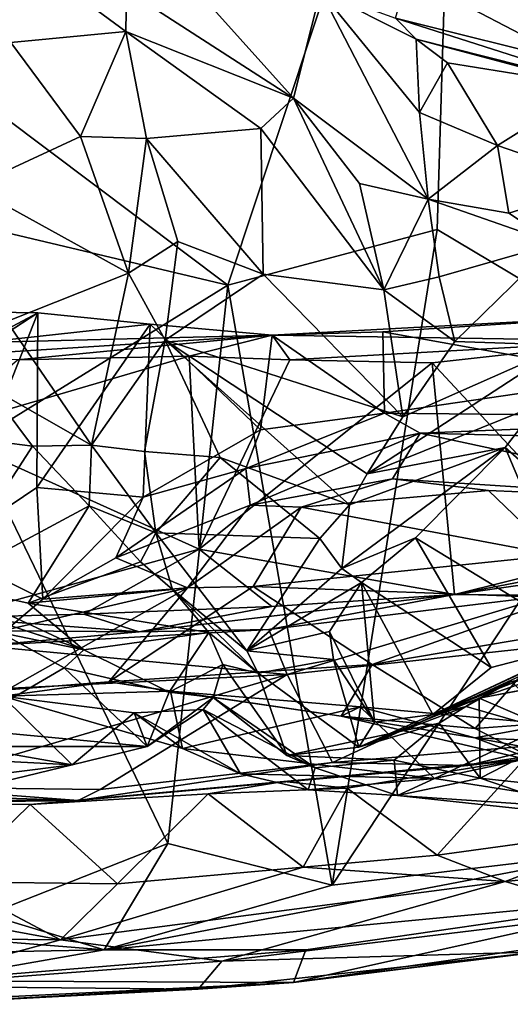
# Model space of a CAD drawing. Extents: x -11.31 to -5.74, y -6.48 to 1.85.
# Drawn here: x -8.52 to -7.9, y -6.48 to -5.24 of the extents above; entities that cross this region are included whole.
import ezdxf

# ---------------------------------------------------------------- set-up
doc = ezdxf.new("R2010")
doc.units = 0
doc.header["$MEASUREMENT"] = 0
doc.layers.add('1', color=7, linetype='CONTINUOUS')

msp = doc.modelspace()

# ---------------------------------------------------------------- linework, layer by layer
at = {"layer": '1'}
for points in [[(-8.253347, -5.579182, -2.177696), (-7.965415, -4.711739, -2.179448), (-9.783103, -4.429333, -2.180323)], [(-8.253347, -5.579182, -2.177696), (-9.783103, -4.429333, -2.180323), (-8.919276, -5.421057, -2.178838)], [(-8.253347, -5.579182, -2.177696), (-7.989657, -5.508828, -2.173837), (-7.965415, -4.711739, -2.179448)], [(-7.989657, -5.508828, -2.173837), (-7.693477, -5.685379, -2.174417), (-7.965415, -4.711739, -2.179448)], [(-6.911279, -4.848841, -2.17976), (-7.965415, -4.711739, -2.179448), (-7.693477, -5.685379, -2.174417)], [(-8.381908, -5.25958, -7.805809), (-8.526633, -5.273326, -7.733868), (-8.561578, -5.127479, -8.029485)], [(-8.380885, -5.207775, -7.8708), (-8.381908, -5.25958, -7.805809), (-8.561578, -5.127479, -8.029485)], [(-8.026537, -5.18895, -7.882472), (-7.855361, -5.128218, -8.030529), (-7.813714, -5.300047, -7.858877)], [(-8.026537, -5.18895, -7.882472), (-7.813714, -5.300047, -7.858877), (-8.042353, -5.243074, -7.767168)], [(-8.305215, -5.193938, -7.842651), (-8.170819, -5.343417, -7.787056), (-8.380885, -5.207775, -7.8708)], [(-8.170819, -5.343417, -7.787056), (-8.305215, -5.193938, -7.842651), (-8.136889, -5.20839, -7.742384)], [(-8.170819, -5.343417, -7.787056), (-8.381908, -5.25958, -7.805809), (-8.380885, -5.207775, -7.8708)], [(-8.000999, -5.470922, -7.665101), (-8.170819, -5.343417, -7.787056), (-8.136889, -5.20839, -7.742384)], [(-8.01225, -5.361753, -7.63656), (-8.000999, -5.470922, -7.665101), (-8.136889, -5.20839, -7.742384)], [(-8.01225, -5.361753, -7.63656), (-8.136889, -5.20839, -7.742384), (-8.016177, -5.269441, -7.62873)], [(-8.042353, -5.243074, -7.767168), (-8.016177, -5.269441, -7.62873), (-8.136889, -5.20839, -7.742384)], [(-7.74663, -5.337127, -7.665215), (-8.016177, -5.269441, -7.62873), (-8.042353, -5.243074, -7.767168)], [(-7.74663, -5.337127, -7.665215), (-8.042353, -5.243074, -7.767168), (-7.813714, -5.300047, -7.858877)], [(-8.381908, -5.25958, -7.805809), (-8.439079, -5.391822, -7.564945), (-8.526633, -5.273326, -7.733868)], [(-8.381908, -5.25958, -7.805809), (-8.356078, -5.394528, -7.52901), (-8.439079, -5.391822, -7.564945)], [(-8.170819, -5.343417, -7.787056), (-8.212102, -5.381958, -7.717476), (-8.381908, -5.25958, -7.805809)], [(-8.356078, -5.394528, -7.52901), (-8.381908, -5.25958, -7.805809), (-8.212102, -5.381958, -7.717476)], [(-8.439079, -5.391822, -7.564945), (-8.575653, -5.455212, -7.478164), (-8.526633, -5.273326, -7.733868)], [(-8.016177, -5.269441, -7.62873), (-7.74663, -5.337127, -7.665215), (-7.794345, -5.328617, -7.669637)], [(-8.016177, -5.269441, -7.62873), (-7.977028, -5.298958, -7.567607), (-8.01225, -5.361753, -7.63656)], [(-7.977028, -5.298958, -7.567607), (-8.016177, -5.269441, -7.62873), (-7.794345, -5.328617, -7.669637)], [(-7.977028, -5.298958, -7.567607), (-7.91376, -5.403139, -7.64675), (-8.01225, -5.361753, -7.63656)], [(-7.91376, -5.403139, -7.64675), (-7.977028, -5.298958, -7.567607), (-7.794345, -5.328617, -7.669637)], [(-7.91376, -5.403139, -7.64675), (-7.794345, -5.328617, -7.669637), (-7.777562, -5.450357, -7.680042)], [(-8.056932, -5.58478, -7.58232), (-8.212102, -5.381958, -7.717476), (-8.170819, -5.343417, -7.787056)], [(-8.087839, -5.450802, -7.721366), (-8.056932, -5.58478, -7.58232), (-8.170819, -5.343417, -7.787056)], [(-8.087839, -5.450802, -7.721366), (-8.170819, -5.343417, -7.787056), (-8.000999, -5.470922, -7.665101)], [(-8.01225, -5.361753, -7.63656), (-7.91376, -5.403139, -7.64675), (-8.000999, -5.470922, -7.665101)], [(-8.208782, -5.565228, -7.413226), (-8.356078, -5.394528, -7.52901), (-8.212102, -5.381958, -7.717476)], [(-8.208782, -5.565228, -7.413226), (-8.212102, -5.381958, -7.717476), (-8.056932, -5.58478, -7.58232)], [(-8.378732, -5.563865, -7.3204), (-8.575653, -5.455212, -7.478164), (-8.439079, -5.391822, -7.564945)], [(-8.439079, -5.391822, -7.564945), (-8.356078, -5.394528, -7.52901), (-8.378732, -5.563865, -7.3204)], [(-8.378732, -5.563865, -7.3204), (-8.356078, -5.394528, -7.52901), (-8.31653, -5.523927, -7.335562)], [(-8.31653, -5.523927, -7.335562), (-8.356078, -5.394528, -7.52901), (-8.208782, -5.565228, -7.413226)], [(-8.000999, -5.470922, -7.665101), (-7.91376, -5.403139, -7.64675), (-7.899443, -5.488283, -7.650558)], [(-7.91376, -5.403139, -7.64675), (-7.777562, -5.450357, -7.680042), (-7.899443, -5.488283, -7.650558)], [(-8.919276, -5.421057, -2.178838), (-8.57349, -5.776475, -2.174794), (-8.253347, -5.579182, -2.177696)], [(-8.056932, -5.58478, -7.58232), (-8.087839, -5.450802, -7.721366), (-8.000999, -5.470922, -7.665101)], [(-7.841265, -5.526447, -7.647953), (-7.899443, -5.488283, -7.650558), (-7.777562, -5.450357, -7.680042)], [(-8.531928, -5.62471, -7.225266), (-8.575653, -5.455212, -7.478164), (-8.378732, -5.563865, -7.3204)], [(-8.056932, -5.58478, -7.58232), (-8.000999, -5.470922, -7.665101), (-7.987197, -5.56853, -7.566463)], [(-7.841265, -5.526447, -7.647953), (-8.000999, -5.470922, -7.665101), (-7.899443, -5.488283, -7.650558)], [(-8.000999, -5.470922, -7.665101), (-7.841265, -5.526447, -7.647953), (-7.987197, -5.56853, -7.566463)], [(-8.121915, -6.334218, -2.173172), (-7.989657, -5.508828, -2.173837), (-8.253347, -5.579182, -2.177696)], [(-7.989657, -5.508828, -2.173837), (-8.121915, -6.334218, -2.173172), (-7.693477, -5.685379, -2.174417)], [(-8.378732, -5.563865, -7.3204), (-8.31653, -5.523927, -7.335562), (-8.332184, -5.648188, -7.170091)], [(-8.31653, -5.523927, -7.335562), (-8.208782, -5.565228, -7.413226), (-8.332184, -5.648188, -7.170091)], [(-7.841265, -5.526447, -7.647953), (-7.967658, -5.649948, -7.49273), (-7.987197, -5.56853, -7.566463)], [(-7.828939, -5.654361, -7.338231), (-7.967658, -5.649948, -7.49273), (-7.841265, -5.526447, -7.647953)], [(-8.42508, -5.780392, -6.994011), (-8.531928, -5.62471, -7.225266), (-8.378732, -5.563865, -7.3204)], [(-8.332184, -5.648188, -7.170091), (-8.42508, -5.780392, -6.994011), (-8.378732, -5.563865, -7.3204)], [(-8.332184, -5.648188, -7.170091), (-8.208782, -5.565228, -7.413226), (-8.033154, -5.74466, -7.383753)], [(-8.208782, -5.565228, -7.413226), (-8.056932, -5.58478, -7.58232), (-8.033154, -5.74466, -7.383753)], [(-7.967658, -5.649948, -7.49273), (-8.056932, -5.58478, -7.58232), (-7.987197, -5.56853, -7.566463)], [(-8.57349, -5.776475, -2.174794), (-8.328863, -6.281746, -2.172316), (-8.253347, -5.579182, -2.177696)], [(-8.253347, -5.579182, -2.177696), (-8.328863, -6.281746, -2.172316), (-8.121915, -6.334218, -2.173172)], [(-7.967658, -5.649948, -7.49273), (-8.033154, -5.74466, -7.383753), (-8.056932, -5.58478, -7.58232)], [(-8.492766, -5.614014, -4.679661), (-8.563095, -5.651014, -4.428742), (-8.738277, -5.610233, -4.514198)], [(-8.492766, -5.614014, -4.679661), (-8.738277, -5.610233, -4.514198), (-8.73684, -5.7728, -4.534052)], [(-8.492766, -5.614014, -4.679661), (-8.73684, -5.7728, -4.534052), (-8.610589, -5.912134, -4.64922)], [(-8.610589, -5.912134, -4.64922), (-8.493793, -5.833757, -4.74555), (-8.492766, -5.614014, -4.679661)], [(-8.563095, -5.651014, -4.428742), (-8.492766, -5.614014, -4.679661), (-8.351406, -5.62817, -4.544604)], [(-8.492766, -5.614014, -4.679661), (-8.493793, -5.833757, -4.74555), (-8.351406, -5.62817, -4.544604)], [(-8.531928, -5.62471, -7.225266), (-8.42508, -5.780392, -6.994011), (-8.556501, -5.705739, -7.051478)], [(-8.05829, -5.637701, -4.405455), (-7.755016, -5.61816, -4.370171), (-8.197643, -5.641827, -4.446042)], [(-7.747338, -5.649098, -4.167303), (-8.197643, -5.641827, -4.446042), (-7.755016, -5.61816, -4.370171)], [(-8.05829, -5.637701, -4.405455), (-7.743038, -5.694289, -4.409133), (-7.755016, -5.61816, -4.370171)], [(-8.563095, -5.651014, -4.428742), (-8.351406, -5.62817, -4.544604), (-8.197643, -5.641827, -4.446042)], [(-8.493793, -5.833757, -4.74555), (-8.359962, -5.845786, -4.600653), (-8.351406, -5.62817, -4.544604)], [(-8.359962, -5.845786, -4.600653), (-8.212208, -5.761221, -4.502647), (-8.351406, -5.62817, -4.544604)], [(-8.212208, -5.761221, -4.502647), (-8.197643, -5.641827, -4.446042), (-8.351406, -5.62817, -4.544604)], [(-8.05829, -5.637701, -4.405455), (-8.197643, -5.641827, -4.446042), (-8.056326, -5.740287, -4.464575)], [(-7.743038, -5.694289, -4.409133), (-8.05829, -5.637701, -4.405455), (-8.056326, -5.740287, -4.464575)], [(-8.197643, -5.641827, -4.446042), (-8.680429, -5.672523, -4.196803), (-8.563095, -5.651014, -4.428742)], [(-8.680429, -5.672523, -4.196803), (-8.197643, -5.641827, -4.446042), (-8.518369, -5.673063, -4.187548)], [(-8.302188, -5.668531, -4.176454), (-8.518369, -5.673063, -4.187548), (-8.197643, -5.641827, -4.446042)], [(-8.332184, -5.648188, -7.170091), (-8.358253, -5.788336, -6.975832), (-8.42508, -5.780392, -6.994011)], [(-8.263224, -5.795976, -7.041453), (-8.358253, -5.788336, -6.975832), (-8.332184, -5.648188, -7.170091)], [(-8.100166, -5.85536, -7.142912), (-8.332184, -5.648188, -7.170091), (-8.077806, -5.816647, -7.248449)], [(-8.077806, -5.816647, -7.248449), (-8.332184, -5.648188, -7.170091), (-8.033154, -5.74466, -7.383753)], [(-8.100166, -5.85536, -7.142912), (-8.263224, -5.795976, -7.041453), (-8.332184, -5.648188, -7.170091)], [(-8.302188, -5.668531, -4.176454), (-8.197643, -5.641827, -4.446042), (-8.175232, -5.673158, -4.170701)], [(-8.056326, -5.740287, -4.464575), (-8.197643, -5.641827, -4.446042), (-8.212208, -5.761221, -4.502647)], [(-8.197643, -5.641827, -4.446042), (-7.747338, -5.649098, -4.167303), (-8.175232, -5.673158, -4.170701)], [(-7.747338, -5.649098, -4.167303), (-7.996187, -5.676555, -4.171001), (-8.175232, -5.673158, -4.170701)], [(-7.828939, -5.654361, -7.338231), (-8.033154, -5.74466, -7.383753), (-7.967658, -5.649948, -7.49273)], [(-7.770294, -5.919245, -4.163686), (-7.996187, -5.676555, -4.171001), (-7.747338, -5.649098, -4.167303)], [(-8.077806, -5.816647, -7.248449), (-7.828939, -5.654361, -7.338231), (-7.862863, -5.729478, -7.206074)], [(-7.828939, -5.654361, -7.338231), (-8.077806, -5.816647, -7.248449), (-8.033154, -5.74466, -7.383753)], [(-8.518369, -5.673063, -4.187548), (-8.302188, -5.668531, -4.176454), (-8.620983, -5.761977, -4.17414)], [(-8.289357, -5.911181, -4.169029), (-8.620983, -5.761977, -4.17414), (-8.302188, -5.668531, -4.176454)], [(-8.175232, -5.673158, -4.170701), (-8.289357, -5.911181, -4.169029), (-8.302188, -5.668531, -4.176454)], [(-8.289357, -5.911181, -4.169029), (-8.175232, -5.673158, -4.170701), (-7.996187, -5.676555, -4.171001)], [(-7.967867, -5.968194, -4.156527), (-8.289357, -5.911181, -4.169029), (-7.996187, -5.676555, -4.171001)], [(-7.967867, -5.968194, -4.156527), (-7.996187, -5.676555, -4.171001), (-7.770294, -5.919245, -4.163686)], [(-8.121915, -6.334218, -2.173172), (-7.751928, -6.29002, -2.172261), (-7.693477, -5.685379, -2.174417)], [(-7.743038, -5.694289, -4.409133), (-8.056326, -5.740287, -4.464575), (-7.527689, -5.745417, -4.468068)], [(-8.642922, -5.763392, -7.077626), (-8.556501, -5.705739, -7.051478), (-8.499628, -5.781756, -6.929594)], [(-8.499628, -5.781756, -6.929594), (-8.556501, -5.705739, -7.051478), (-8.42508, -5.780392, -6.994011)], [(-8.077806, -5.816647, -7.248449), (-7.862863, -5.729478, -7.206074), (-7.904301, -5.783416, -7.091382)], [(-7.862863, -5.729478, -7.206074), (-7.735681, -5.931769, -7.068984), (-7.904301, -5.783416, -7.091382)], [(-8.056326, -5.740287, -4.464575), (-8.212208, -5.761221, -4.502647), (-8.230681, -5.809749, -4.56828)], [(-8.056326, -5.740287, -4.464575), (-8.230681, -5.809749, -4.56828), (-8.011279, -5.76521, -4.586025)], [(-8.056326, -5.740287, -4.464575), (-8.011279, -5.76521, -4.586025), (-7.527689, -5.745417, -4.468068)], [(-8.011279, -5.76521, -4.586025), (-7.479818, -5.778218, -4.58712), (-7.527689, -5.745417, -4.468068)], [(-8.611988, -5.955562, -6.811787), (-8.642922, -5.763392, -7.077626), (-8.499628, -5.781756, -6.929594)], [(-8.620983, -5.761977, -4.17414), (-8.289357, -5.911181, -4.169029), (-8.600282, -5.997143, -4.170519)], [(-8.212208, -5.761221, -4.502647), (-8.359962, -5.845786, -4.600653), (-8.230681, -5.809749, -4.56828)], [(-8.011279, -5.76521, -4.586025), (-8.230681, -5.809749, -4.56828), (-8.225493, -5.856075, -4.773479)], [(-8.225493, -5.856075, -4.773479), (-8.046024, -5.822755, -4.727716), (-8.011279, -5.76521, -4.586025)], [(-7.612957, -5.851018, -4.747538), (-8.011279, -5.76521, -4.586025), (-8.046024, -5.822755, -4.727716)], [(-8.011279, -5.76521, -4.586025), (-7.612957, -5.851018, -4.747538), (-7.479818, -5.778218, -4.58712)], [(-8.428238, -5.856903, -6.760595), (-8.611988, -5.955562, -6.811787), (-8.499628, -5.781756, -6.929594)], [(-8.328863, -6.281746, -2.172316), (-8.57349, -5.776475, -2.174794), (-8.556156, -6.37104, -2.176543)], [(-8.428238, -5.856903, -6.760595), (-8.499628, -5.781756, -6.929594), (-8.42508, -5.780392, -6.994011)], [(-8.344239, -5.890844, -6.747987), (-8.428238, -5.856903, -6.760595), (-8.42508, -5.780392, -6.994011)], [(-8.358253, -5.788336, -6.975832), (-8.344239, -5.890844, -6.747987), (-8.42508, -5.780392, -6.994011)], [(-7.904301, -5.783416, -7.091382), (-8.017139, -5.897121, -6.826453), (-8.110008, -5.935825, -6.829442)], [(-7.904301, -5.783416, -7.091382), (-8.110008, -5.935825, -6.829442), (-8.100166, -5.85536, -7.142912)], [(-7.904301, -5.783416, -7.091382), (-8.100166, -5.85536, -7.142912), (-8.077806, -5.816647, -7.248449)], [(-8.017139, -5.897121, -6.826453), (-7.904301, -5.783416, -7.091382), (-7.80035, -6.028871, -6.90171)], [(-7.80035, -6.028871, -6.90171), (-7.904301, -5.783416, -7.091382), (-7.735681, -5.931769, -7.068984)], [(-8.344239, -5.890844, -6.747987), (-8.358253, -5.788336, -6.975832), (-8.263224, -5.795976, -7.041453)], [(-8.137787, -5.897871, -6.99358), (-8.344239, -5.890844, -6.747987), (-8.263224, -5.795976, -7.041453)], [(-8.100166, -5.85536, -7.142912), (-8.137787, -5.897871, -6.99358), (-8.263224, -5.795976, -7.041453)], [(-8.230681, -5.809749, -4.56828), (-8.359962, -5.845786, -4.600653), (-8.39451, -5.922348, -4.705364)], [(-8.230681, -5.809749, -4.56828), (-8.39451, -5.922348, -4.705364), (-8.225493, -5.856075, -4.773479)], [(-8.046024, -5.822755, -4.727716), (-8.225493, -5.856075, -4.773479), (-8.160966, -5.858339, -4.88099)], [(-8.160966, -5.858339, -4.88099), (-7.925037, -5.83755, -4.781821), (-8.046024, -5.822755, -4.727716)], [(-7.925037, -5.83755, -4.781821), (-7.612957, -5.851018, -4.747538), (-8.046024, -5.822755, -4.727716)], [(-8.610589, -5.912134, -4.64922), (-8.486584, -5.974184, -4.792225), (-8.493793, -5.833757, -4.74555)], [(-8.486584, -5.974184, -4.792225), (-8.359962, -5.845786, -4.600653), (-8.493793, -5.833757, -4.74555)], [(-7.925037, -5.83755, -4.781821), (-8.160966, -5.858339, -4.88099), (-7.840351, -5.918986, -4.808148)], [(-7.840351, -5.918986, -4.808148), (-7.612957, -5.851018, -4.747538), (-7.925037, -5.83755, -4.781821)], [(-8.486584, -5.974184, -4.792225), (-8.39451, -5.922348, -4.705364), (-8.359962, -5.845786, -4.600653)], [(-8.611988, -5.955562, -6.811787), (-8.428238, -5.856903, -6.760595), (-8.504832, -5.979483, -6.645694)], [(-8.363564, -5.927395, -6.548376), (-8.504832, -5.979483, -6.645694), (-8.428238, -5.856903, -6.760595)], [(-8.344239, -5.890844, -6.747987), (-8.363564, -5.927395, -6.548376), (-8.428238, -5.856903, -6.760595)], [(-8.39451, -5.922348, -4.705364), (-8.304425, -5.959781, -5.054544), (-8.225493, -5.856075, -4.773479)], [(-8.225493, -5.856075, -4.773479), (-8.304425, -5.959781, -5.054544), (-8.160966, -5.858339, -4.88099)], [(-8.304425, -5.959781, -5.054544), (-8.221615, -5.958311, -5.009612), (-8.160966, -5.858339, -4.88099)], [(-7.840351, -5.918986, -4.808148), (-8.160966, -5.858339, -4.88099), (-8.221615, -5.958311, -5.009612)], [(-8.137787, -5.897871, -6.99358), (-8.100166, -5.85536, -7.142912), (-8.110008, -5.935825, -6.829442)], [(-8.323099, -5.962242, -6.427496), (-8.363564, -5.927395, -6.548376), (-8.344239, -5.890844, -6.747987)], [(-8.323099, -5.962242, -6.427496), (-8.344239, -5.890844, -6.747987), (-8.229413, -6.039277, -6.4526)], [(-8.344239, -5.890844, -6.747987), (-8.137787, -5.897871, -6.99358), (-8.229413, -6.039277, -6.4526)], [(-8.229413, -6.039277, -6.4526), (-8.137787, -5.897871, -6.99358), (-8.110008, -5.935825, -6.829442)], [(-8.085314, -5.953388, -6.635783), (-8.110008, -5.935825, -6.829442), (-8.017139, -5.897121, -6.826453)], [(-7.921659, -6.060378, -6.746301), (-8.085314, -5.953388, -6.635783), (-8.017139, -5.897121, -6.826453)], [(-7.921659, -6.060378, -6.746301), (-8.017139, -5.897121, -6.826453), (-7.80035, -6.028871, -6.90171)], [(-8.486584, -5.974184, -4.792225), (-8.610589, -5.912134, -4.64922), (-8.532283, -6.012689, -4.966853)], [(-8.289357, -5.911181, -4.169029), (-8.434644, -5.993074, -4.158287), (-8.600282, -5.997143, -4.170519)], [(-8.198213, -5.98335, -4.157244), (-8.434644, -5.993074, -4.158287), (-8.289357, -5.911181, -4.169029)], [(-8.198213, -5.98335, -4.157244), (-8.289357, -5.911181, -4.169029), (-7.967867, -5.968194, -4.156527)], [(-7.967867, -5.968194, -4.156527), (-7.629786, -5.903678, -4.156579), (-7.556458, -5.910018, -4.090328)], [(-7.967867, -5.968194, -4.156527), (-7.770294, -5.919245, -4.163686), (-7.629786, -5.903678, -4.156579)], [(-7.967867, -5.968194, -4.156527), (-7.556458, -5.910018, -4.090328), (-7.847921, -5.969455, -3.901829)], [(-8.304425, -5.959781, -5.054544), (-8.39451, -5.922348, -4.705364), (-8.486584, -5.974184, -4.792225)], [(-8.221615, -5.958311, -5.009612), (-7.835758, -5.972477, -4.868757), (-7.840351, -5.918986, -4.808148)], [(-8.323099, -5.962242, -6.427496), (-8.504832, -5.979483, -6.645694), (-8.363564, -5.927395, -6.548376)], [(-8.110008, -5.935825, -6.829442), (-8.085314, -5.953388, -6.635783), (-8.229413, -6.039277, -6.4526)], [(-8.703631, -5.949629, -6.601247), (-8.611988, -5.955562, -6.811787), (-8.434731, -6.038147, -6.296742)], [(-8.434731, -6.038147, -6.296742), (-8.615932, -5.978428, -6.455495), (-8.703631, -5.949629, -6.601247)], [(-8.504832, -5.979483, -6.645694), (-8.434731, -6.038147, -6.296742), (-8.611988, -5.955562, -6.811787)], [(-8.532283, -6.012689, -4.966853), (-8.304425, -5.959781, -5.054544), (-8.486584, -5.974184, -4.792225)], [(-8.532283, -6.012689, -4.966853), (-8.531337, -6.08848, -5.233028), (-8.304425, -5.959781, -5.054544)], [(-8.531337, -6.08848, -5.233028), (-8.403161, -6.078181, -5.269068), (-8.304425, -5.959781, -5.054544)], [(-8.221615, -5.958311, -5.009612), (-8.403161, -6.078181, -5.269068), (-8.071902, -6.05636, -5.097208)], [(-8.221615, -5.958311, -5.009612), (-8.304425, -5.959781, -5.054544), (-8.403161, -6.078181, -5.269068)], [(-8.229413, -6.039277, -6.4526), (-8.085314, -5.953388, -6.635783), (-8.125482, -6.015136, -6.436019)], [(-8.221615, -5.958311, -5.009612), (-8.071902, -6.05636, -5.097208), (-7.835758, -5.972477, -4.868757)], [(-8.085314, -5.953388, -6.635783), (-8.068852, -6.12912, -6.367441), (-8.125482, -6.015136, -6.436019)], [(-7.921659, -6.060378, -6.746301), (-7.995179, -6.119242, -6.531523), (-8.085314, -5.953388, -6.635783)], [(-8.068852, -6.12912, -6.367441), (-8.085314, -5.953388, -6.635783), (-7.995179, -6.119242, -6.531523)], [(-8.504832, -5.979483, -6.645694), (-8.323099, -5.962242, -6.427496), (-8.277583, -6.016288, -6.213498)], [(-7.967867, -5.968194, -4.156527), (-8.365178, -6.0152, -4.094935), (-8.198213, -5.98335, -4.157244)], [(-8.201732, -6.01241, -3.903571), (-8.365178, -6.0152, -4.094935), (-7.967867, -5.968194, -4.156527)], [(-8.323099, -5.962242, -6.427496), (-8.21543, -6.067487, -6.273668), (-8.277583, -6.016288, -6.213498)], [(-8.229413, -6.039277, -6.4526), (-8.21543, -6.067487, -6.273668), (-8.323099, -5.962242, -6.427496)], [(-7.847921, -5.969455, -3.901829), (-8.201732, -6.01241, -3.903571), (-7.967867, -5.968194, -4.156527)], [(-8.201732, -6.01241, -3.903571), (-7.847921, -5.969455, -3.901829), (-8.178629, -6.069258, -3.807171)], [(-7.847921, -5.969455, -3.901829), (-7.789066, -6.02684, -3.799541), (-8.178629, -6.069258, -3.807171)], [(-7.838444, -6.017196, -4.964969), (-7.835758, -5.972477, -4.868757), (-8.071902, -6.05636, -5.097208)], [(-8.434731, -6.038147, -6.296742), (-8.540169, -6.016359, -6.325863), (-8.615932, -5.978428, -6.455495)], [(-8.504832, -5.979483, -6.645694), (-8.277583, -6.016288, -6.213498), (-8.434731, -6.038147, -6.296742)], [(-8.198213, -5.98335, -4.157244), (-8.365178, -6.0152, -4.094935), (-8.434644, -5.993074, -4.158287)], [(-7.703419, -5.982435, -6.834442), (-7.738368, -6.017804, -6.522147), (-7.995179, -6.119242, -6.531523)], [(-7.995179, -6.119242, -6.531523), (-7.80035, -6.028871, -6.90171), (-7.703419, -5.982435, -6.834442)], [(-8.365178, -6.0152, -4.094935), (-8.743405, -6.012236, -4.151428), (-8.600282, -5.997143, -4.170519)], [(-8.434644, -5.993074, -4.158287), (-8.365178, -6.0152, -4.094935), (-8.600282, -5.997143, -4.170519)], [(-8.562331, -6.032895, -3.907716), (-8.743405, -6.012236, -4.151428), (-8.365178, -6.0152, -4.094935)], [(-8.540169, -6.016359, -6.325863), (-8.459758, -6.060863, -6.136922), (-8.591308, -6.137445, -6.145013)], [(-8.201732, -6.01241, -3.903571), (-8.562331, -6.032895, -3.907716), (-8.365178, -6.0152, -4.094935)], [(-8.562331, -6.032895, -3.907716), (-8.201732, -6.01241, -3.903571), (-8.178629, -6.069258, -3.807171)], [(-8.540169, -6.016359, -6.325863), (-8.434731, -6.038147, -6.296742), (-8.459758, -6.060863, -6.136922)], [(-8.32732, -6.091298, -6.027105), (-8.434731, -6.038147, -6.296742), (-8.277583, -6.016288, -6.213498)], [(-8.32732, -6.091298, -6.027105), (-8.277583, -6.016288, -6.213498), (-8.259773, -6.056477, -6.054883)], [(-8.259773, -6.056477, -6.054883), (-8.277583, -6.016288, -6.213498), (-8.21543, -6.067487, -6.273668)], [(-8.120571, -6.050276, -6.392468), (-8.229413, -6.039277, -6.4526), (-8.125482, -6.015136, -6.436019)], [(-8.120571, -6.050276, -6.392468), (-8.125482, -6.015136, -6.436019), (-8.068852, -6.12912, -6.367441)], [(-7.838444, -6.017196, -4.964969), (-8.071902, -6.05636, -5.097208), (-7.942153, -6.137094, -5.098975)], [(-7.995179, -6.119242, -6.531523), (-7.738368, -6.017804, -6.522147), (-7.847995, -6.067775, -6.358052)], [(-7.942153, -6.137094, -5.098975), (-7.715175, -6.120095, -5.021489), (-7.838444, -6.017196, -4.964969)], [(-8.562331, -6.032895, -3.907716), (-8.178629, -6.069258, -3.807171), (-8.601653, -6.090198, -3.808727)], [(-7.789066, -6.02684, -3.799541), (-8.121797, -6.179855, -3.727004), (-8.178629, -6.069258, -3.807171)], [(-7.789066, -6.02684, -3.799541), (-7.836958, -6.156141, -3.728586), (-8.121797, -6.179855, -3.727004)], [(-7.995179, -6.119242, -6.531523), (-7.921659, -6.060378, -6.746301), (-7.80035, -6.028871, -6.90171)], [(-8.459758, -6.060863, -6.136922), (-8.434731, -6.038147, -6.296742), (-8.32732, -6.091298, -6.027105)], [(-8.229413, -6.039277, -6.4526), (-8.120571, -6.050276, -6.392468), (-8.21543, -6.067487, -6.273668)], [(-7.636576, -6.042758, -6.118405), (-7.896049, -6.078045, -6.294554), (-7.93695, -6.098688, -6.181544)], [(-7.636576, -6.042758, -6.118405), (-7.93695, -6.098688, -6.181544), (-7.665079, -6.047431, -6.05261)], [(-7.93695, -6.098688, -6.181544), (-7.896049, -6.078045, -6.294554), (-7.665079, -6.047431, -6.05261)], [(-8.355032, -6.159852, -5.744348), (-8.591308, -6.137445, -6.145013), (-8.459758, -6.060863, -6.136922)], [(-8.355032, -6.159852, -5.744348), (-8.459758, -6.060863, -6.136922), (-8.32732, -6.091298, -6.027105)], [(-8.071902, -6.05636, -5.097208), (-8.403161, -6.078181, -5.269068), (-8.110633, -6.12136, -5.268086)], [(-8.32732, -6.091298, -6.027105), (-8.259773, -6.056477, -6.054883), (-8.271935, -6.097911, -5.843417)], [(-8.259773, -6.056477, -6.054883), (-8.179278, -6.170884, -6.01138), (-8.271935, -6.097911, -5.843417)], [(-8.259773, -6.056477, -6.054883), (-8.21543, -6.067487, -6.273668), (-8.179278, -6.170884, -6.01138)], [(-8.21543, -6.067487, -6.273668), (-8.120571, -6.050276, -6.392468), (-8.08842, -6.160446, -6.216926)], [(-8.08842, -6.160446, -6.216926), (-8.120571, -6.050276, -6.392468), (-8.068852, -6.12912, -6.367441)], [(-8.071902, -6.05636, -5.097208), (-8.110633, -6.12136, -5.268086), (-7.942153, -6.137094, -5.098975)], [(-8.661834, -6.210971, -3.730497), (-8.601653, -6.090198, -3.808727), (-8.178629, -6.069258, -3.807171)], [(-8.178629, -6.069258, -3.807171), (-8.414269, -6.213867, -3.724093), (-8.661834, -6.210971, -3.730497)], [(-8.178629, -6.069258, -3.807171), (-8.121797, -6.179855, -3.727004), (-8.414269, -6.213867, -3.724093)], [(-8.179278, -6.170884, -6.01138), (-8.21543, -6.067487, -6.273668), (-8.08842, -6.160446, -6.216926)], [(-7.847995, -6.067775, -6.358052), (-7.896049, -6.078045, -6.294554), (-7.995179, -6.119242, -6.531523)], [(-8.531337, -6.08848, -5.233028), (-8.537173, -6.0965, -5.356149), (-8.403161, -6.078181, -5.269068)], [(-8.403161, -6.078181, -5.269068), (-8.537173, -6.0965, -5.356149), (-8.325462, -6.090067, -5.333391)], [(-8.110633, -6.12136, -5.268086), (-8.403161, -6.078181, -5.269068), (-8.325462, -6.090067, -5.333391)], [(-7.896049, -6.078045, -6.294554), (-7.953544, -6.109361, -6.25961), (-7.995179, -6.119242, -6.531523)], [(-7.896049, -6.078045, -6.294554), (-7.829422, -6.145174, -6.203007), (-7.953544, -6.109361, -6.25961)], [(-8.449492, -6.182603, -5.553382), (-8.537173, -6.0965, -5.356149), (-8.611222, -6.17436, -5.406748)], [(-8.310729, -6.162225, -5.404268), (-8.325462, -6.090067, -5.333391), (-8.537173, -6.0965, -5.356149)], [(-8.371288, -6.117485, -5.512816), (-8.310729, -6.162225, -5.404268), (-8.537173, -6.0965, -5.356149)], [(-8.449492, -6.182603, -5.553382), (-8.371288, -6.117485, -5.512816), (-8.537173, -6.0965, -5.356149)], [(-8.32732, -6.091298, -6.027105), (-8.271935, -6.097911, -5.843417), (-8.355032, -6.159852, -5.744348)], [(-8.355032, -6.159852, -5.744348), (-8.271935, -6.097911, -5.843417), (-8.284348, -6.11332, -5.693569)], [(-8.086754, -6.109934, -5.392579), (-8.325462, -6.090067, -5.333391), (-8.310729, -6.162225, -5.404268)], [(-8.325462, -6.090067, -5.333391), (-8.086754, -6.109934, -5.392579), (-8.110633, -6.12136, -5.268086)], [(-8.271935, -6.097911, -5.843417), (-8.143557, -6.186765, -5.827955), (-8.284348, -6.11332, -5.693569)], [(-8.143557, -6.186765, -5.827955), (-8.271935, -6.097911, -5.843417), (-8.179278, -6.170884, -6.01138)], [(-8.310729, -6.162225, -5.404268), (-7.993084, -6.200195, -5.53559), (-8.086754, -6.109934, -5.392579)], [(-8.086754, -6.109934, -5.392579), (-7.942309, -6.148961, -5.361016), (-8.110633, -6.12136, -5.268086)], [(-7.93695, -6.098688, -6.181544), (-8.08842, -6.160446, -6.216926), (-7.953544, -6.109361, -6.25961)], [(-7.98732, -6.130482, -6.014115), (-8.08842, -6.160446, -6.216926), (-7.93695, -6.098688, -6.181544)], [(-7.995179, -6.119242, -6.531523), (-7.953544, -6.109361, -6.25961), (-8.08842, -6.160446, -6.216926)], [(-7.993084, -6.200195, -5.53559), (-7.847326, -6.131485, -5.492478), (-8.086754, -6.109934, -5.392579)], [(-7.942309, -6.148961, -5.361016), (-8.086754, -6.109934, -5.392579), (-7.847326, -6.131485, -5.492478)], [(-7.935859, -6.199397, -5.981751), (-7.98732, -6.130482, -6.014115), (-7.93695, -6.098688, -6.181544)], [(-7.829422, -6.145174, -6.203007), (-7.93695, -6.098688, -6.181544), (-7.953544, -6.109361, -6.25961)], [(-7.93695, -6.098688, -6.181544), (-7.829422, -6.145174, -6.203007), (-7.935859, -6.199397, -5.981751)], [(-8.449492, -6.182603, -5.553382), (-8.355032, -6.159852, -5.744348), (-8.371288, -6.117485, -5.512816)], [(-8.237689, -6.194003, -5.531143), (-8.371288, -6.117485, -5.512816), (-8.284348, -6.11332, -5.693569)], [(-8.284348, -6.11332, -5.693569), (-8.371288, -6.117485, -5.512816), (-8.355032, -6.159852, -5.744348)], [(-8.371288, -6.117485, -5.512816), (-8.237689, -6.194003, -5.531143), (-8.310729, -6.162225, -5.404268)], [(-8.143557, -6.186765, -5.827955), (-8.152233, -6.214342, -5.676194), (-8.284348, -6.11332, -5.693569)], [(-8.284348, -6.11332, -5.693569), (-8.152233, -6.214342, -5.676194), (-8.237689, -6.194003, -5.531143)], [(-7.942153, -6.137094, -5.098975), (-8.110633, -6.12136, -5.268086), (-7.858275, -6.180173, -5.182899)], [(-8.110633, -6.12136, -5.268086), (-7.942309, -6.148961, -5.361016), (-7.858275, -6.180173, -5.182899)], [(-8.068852, -6.12912, -6.367441), (-7.995179, -6.119242, -6.531523), (-8.08842, -6.160446, -6.216926)], [(-7.942153, -6.137094, -5.098975), (-7.858275, -6.180173, -5.182899), (-7.715175, -6.120095, -5.021489)], [(-7.98732, -6.130482, -6.014115), (-8.179278, -6.170884, -6.01138), (-8.08842, -6.160446, -6.216926)], [(-8.043961, -6.177002, -5.836884), (-8.179278, -6.170884, -6.01138), (-7.98732, -6.130482, -6.014115)], [(-7.98732, -6.130482, -6.014115), (-7.935859, -6.199397, -5.981751), (-8.043961, -6.177002, -5.836884)], [(-7.993084, -6.200195, -5.53559), (-7.674771, -6.132113, -5.611151), (-7.847326, -6.131485, -5.492478)], [(-7.674771, -6.132113, -5.611151), (-7.993084, -6.200195, -5.53559), (-7.717173, -6.243235, -5.861555)], [(-7.685124, -6.159526, -5.505033), (-7.942309, -6.148961, -5.361016), (-7.847326, -6.131485, -5.492478)], [(-8.591308, -6.137445, -6.145013), (-8.355032, -6.159852, -5.744348), (-8.581458, -6.159801, -5.847099)], [(-7.836958, -6.156141, -3.728586), (-7.666393, -6.139518, -3.666439), (-7.951288, -6.183456, -3.664496)], [(-7.666393, -6.139518, -3.666439), (-7.879823, -6.175869, -3.218441), (-7.951288, -6.183456, -3.664496)], [(-7.935859, -6.199397, -5.981751), (-7.829422, -6.145174, -6.203007), (-7.734164, -6.221583, -6.206991)], [(-8.449492, -6.182603, -5.553382), (-8.652328, -6.231841, -5.610414), (-8.581458, -6.159801, -5.847099)], [(-8.449492, -6.182603, -5.553382), (-8.581458, -6.159801, -5.847099), (-8.355032, -6.159852, -5.744348)], [(-7.836958, -6.156141, -3.728586), (-7.951288, -6.183456, -3.664496), (-8.121797, -6.179855, -3.727004)], [(-7.678988, -6.197537, -5.298557), (-7.942309, -6.148961, -5.361016), (-7.685124, -6.159526, -5.505033)], [(-7.858275, -6.180173, -5.182899), (-7.942309, -6.148961, -5.361016), (-7.678988, -6.197537, -5.298557)], [(-8.237689, -6.194003, -5.531143), (-7.993084, -6.200195, -5.53559), (-8.310729, -6.162225, -5.404268)], [(-8.143557, -6.186765, -5.827955), (-8.179278, -6.170884, -6.01138), (-8.043961, -6.177002, -5.836884)], [(-8.611222, -6.17436, -5.406748), (-8.760532, -6.221716, -5.466187), (-8.449492, -6.182603, -5.553382)], [(-8.449492, -6.182603, -5.553382), (-8.760532, -6.221716, -5.466187), (-8.652328, -6.231841, -5.610414)], [(-7.951288, -6.183456, -3.664496), (-8.442061, -6.227585, -3.64679), (-8.121797, -6.179855, -3.727004)], [(-8.442061, -6.227585, -3.64679), (-8.414269, -6.213867, -3.724093), (-8.121797, -6.179855, -3.727004)], [(-8.442061, -6.227585, -3.64679), (-7.951288, -6.183456, -3.664496), (-8.182728, -6.203571, -3.248772)], [(-8.103204, -6.212135, -3.206084), (-8.182728, -6.203571, -3.248772), (-7.879823, -6.175869, -3.218441)], [(-8.182728, -6.203571, -3.248772), (-7.951288, -6.183456, -3.664496), (-7.879823, -6.175869, -3.218441)], [(-8.043961, -6.177002, -5.836884), (-8.039695, -6.221498, -5.668535), (-8.143557, -6.186765, -5.827955)], [(-7.989734, -6.296497, -3.164492), (-8.103204, -6.212135, -3.206084), (-7.879823, -6.175869, -3.218441)], [(-8.043961, -6.177002, -5.836884), (-7.935859, -6.199397, -5.981751), (-8.039695, -6.221498, -5.668535)], [(-7.879823, -6.175869, -3.218441), (-7.718027, -6.25926, -3.159611), (-7.989734, -6.296497, -3.164492)], [(-8.237689, -6.194003, -5.531143), (-8.152233, -6.214342, -5.676194), (-7.993084, -6.200195, -5.53559)], [(-8.152233, -6.214342, -5.676194), (-8.143557, -6.186765, -5.827955), (-8.039695, -6.221498, -5.668535)], [(-8.502202, -6.232882, -3.21647), (-8.182728, -6.203571, -3.248772), (-8.278096, -6.219361, -3.210594)], [(-8.502202, -6.232882, -3.21647), (-8.442061, -6.227585, -3.64679), (-8.182728, -6.203571, -3.248772)], [(-8.103204, -6.212135, -3.206084), (-8.278096, -6.219361, -3.210594), (-8.182728, -6.203571, -3.248772)], [(-8.152233, -6.214342, -5.676194), (-8.039695, -6.221498, -5.668535), (-7.993084, -6.200195, -5.53559)], [(-7.935859, -6.199397, -5.981751), (-7.794838, -6.247673, -5.954873), (-8.039695, -6.221498, -5.668535)], [(-7.993084, -6.200195, -5.53559), (-8.039695, -6.221498, -5.668535), (-7.717173, -6.243235, -5.861555)], [(-7.794838, -6.247673, -5.954873), (-7.935859, -6.199397, -5.981751), (-7.734164, -6.221583, -6.206991)], [(-8.933731, -6.211833, -3.31134), (-8.764496, -6.227261, -3.658601), (-8.442061, -6.227585, -3.64679)], [(-8.442061, -6.227585, -3.64679), (-8.708021, -6.231182, -3.214519), (-8.933731, -6.211833, -3.31134)], [(-8.764496, -6.227261, -3.658601), (-8.661834, -6.210971, -3.730497), (-8.442061, -6.227585, -3.64679)], [(-8.661834, -6.210971, -3.730497), (-8.414269, -6.213867, -3.724093), (-8.442061, -6.227585, -3.64679)], [(-8.278096, -6.219361, -3.210594), (-8.392318, -6.332412, -3.159304), (-8.502202, -6.232882, -3.21647)], [(-8.392318, -6.332412, -3.159304), (-8.278096, -6.219361, -3.210594), (-8.158619, -6.311423, -3.163435)], [(-8.158619, -6.311423, -3.163435), (-8.278096, -6.219361, -3.210594), (-8.103204, -6.212135, -3.206084)], [(-7.989734, -6.296497, -3.164492), (-8.158619, -6.311423, -3.163435), (-8.103204, -6.212135, -3.206084)], [(-8.039695, -6.221498, -5.668535), (-7.794838, -6.247673, -5.954873), (-7.717173, -6.243235, -5.861555)], [(-8.708021, -6.231182, -3.214519), (-8.442061, -6.227585, -3.64679), (-8.502202, -6.232882, -3.21647)], [(-8.708021, -6.231182, -3.214519), (-8.502202, -6.232882, -3.21647), (-8.602326, -6.33027, -3.159142)], [(-8.502202, -6.232882, -3.21647), (-8.392318, -6.332412, -3.159304), (-8.602326, -6.33027, -3.159142)], [(-7.989734, -6.296497, -3.164492), (-7.718027, -6.25926, -3.159611), (-7.904136, -6.329659, -3.089917)], [(-7.904136, -6.329659, -3.089917), (-7.718027, -6.25926, -3.159611), (-7.534093, -6.292789, -3.023419)], [(-8.556156, -6.37104, -2.176543), (-8.40926, -6.415877, -2.194018), (-8.328863, -6.281746, -2.172316)], [(-8.328863, -6.281746, -2.172316), (-8.40926, -6.415877, -2.194018), (-8.121915, -6.334218, -2.173172)], [(-8.40926, -6.415877, -2.194018), (-7.669037, -6.345376, -2.203938), (-7.751928, -6.29002, -2.172261)], [(-8.40926, -6.415877, -2.194018), (-7.751928, -6.29002, -2.172261), (-8.121915, -6.334218, -2.173172)], [(-7.767785, -6.369798, -2.91655), (-7.904136, -6.329659, -3.089917), (-7.534093, -6.292789, -3.023419)], [(-7.989734, -6.296497, -3.164492), (-7.904136, -6.329659, -3.089917), (-8.158619, -6.311423, -3.163435)], [(-8.392318, -6.332412, -3.159304), (-8.158619, -6.311423, -3.163435), (-8.464178, -6.403251, -3.039255)], [(-7.904136, -6.329659, -3.089917), (-8.464178, -6.403251, -3.039255), (-8.158619, -6.311423, -3.163435)], [(-8.464178, -6.403251, -3.039255), (-8.878071, -6.327314, -3.162147), (-8.602326, -6.33027, -3.159142)], [(-8.878071, -6.327314, -3.162147), (-8.464178, -6.403251, -3.039255), (-8.877241, -6.398722, -3.031067)], [(-8.602326, -6.33027, -3.159142), (-8.392318, -6.332412, -3.159304), (-8.464178, -6.403251, -3.039255)], [(-8.464178, -6.403251, -3.039255), (-7.904136, -6.329659, -3.089917), (-8.26119, -6.429937, -2.913174)], [(-7.767785, -6.369798, -2.91655), (-8.26119, -6.429937, -2.913174), (-7.904136, -6.329659, -3.089917)], [(-8.40926, -6.415877, -2.194018), (-8.155196, -6.415598, -2.22323), (-7.669037, -6.345376, -2.203938)], [(-7.62512, -6.379375, -2.381687), (-7.669037, -6.345376, -2.203938), (-8.170768, -6.4569, -2.411331)], [(-7.669037, -6.345376, -2.203938), (-8.155196, -6.415598, -2.22323), (-8.170768, -6.4569, -2.411331)], [(-7.859884, -6.418196, -2.729012), (-8.26119, -6.429937, -2.913174), (-7.767785, -6.369798, -2.91655)], [(-9.03087, -6.427541, -2.235083), (-8.40926, -6.415877, -2.194018), (-8.868999, -6.378564, -2.175901)], [(-8.40926, -6.415877, -2.194018), (-8.556156, -6.37104, -2.176543), (-8.868999, -6.378564, -2.175901)], [(-7.62512, -6.379375, -2.381687), (-8.170768, -6.4569, -2.411331), (-7.644816, -6.390701, -2.658421)], [(-7.644816, -6.390701, -2.658421), (-8.170768, -6.4569, -2.411331), (-7.859884, -6.418196, -2.729012)], [(-8.464178, -6.403251, -3.039255), (-8.678763, -6.461615, -2.822276), (-8.877241, -6.398722, -3.031067)], [(-8.464178, -6.403251, -3.039255), (-8.26119, -6.429937, -2.913174), (-8.678763, -6.461615, -2.822276)], [(-8.40926, -6.415877, -2.194018), (-9.03087, -6.427541, -2.235083), (-8.632157, -6.454743, -2.261409)], [(-8.632157, -6.454743, -2.261409), (-8.155196, -6.415598, -2.22323), (-8.40926, -6.415877, -2.194018)], [(-8.632157, -6.454743, -2.261409), (-8.170768, -6.4569, -2.411331), (-8.155196, -6.415598, -2.22323)], [(-7.859884, -6.418196, -2.729012), (-8.170768, -6.4569, -2.411331), (-8.290792, -6.465158, -2.721226)], [(-8.26119, -6.429937, -2.913174), (-7.859884, -6.418196, -2.729012), (-8.290792, -6.465158, -2.721226)], [(-8.678763, -6.461615, -2.822276), (-8.26119, -6.429937, -2.913174), (-8.290792, -6.465158, -2.721226)], [(-8.650764, -6.484255, -2.609341), (-8.170768, -6.4569, -2.411331), (-8.592971, -6.477683, -2.420536)], [(-8.290792, -6.465158, -2.721226), (-8.170768, -6.4569, -2.411331), (-8.650764, -6.484255, -2.609341)], [(-8.632157, -6.454743, -2.261409), (-8.592971, -6.477683, -2.420536), (-8.170768, -6.4569, -2.411331)], [(-8.290792, -6.465158, -2.721226), (-8.650764, -6.484255, -2.609341), (-8.678763, -6.461615, -2.822276)]]:
    msp.add_3dface(points, dxfattribs=at)

doc.saveas('drawing.dxf')
